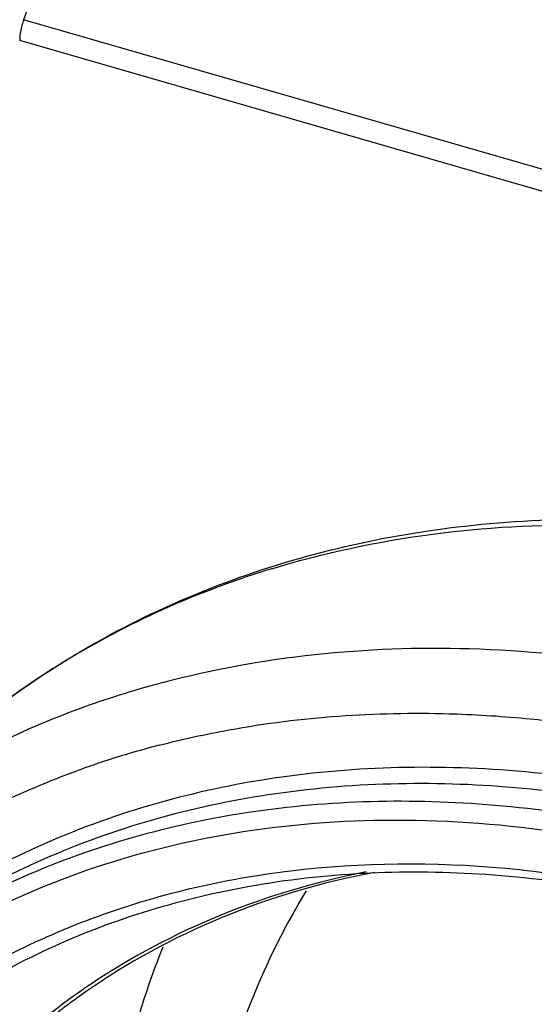
# Model space of a CAD drawing. Units: millimetres. Extents: x 18 to 1714, y -724 to 887.
# Drawn here: x 1444 to 1462, y 11 to 45 of the extents above; entities that cross this region are included whole.
import ezdxf

# ---------------------------------------------------------------- set-up
doc = ezdxf.new("R2010")
doc.units = ezdxf.units.MM
doc.header["$LTSCALE"] = 46.255
for name, color, linetype in [('PR229_013_00_new_view_4_BL130', 7, 'CONTINUOUS'), ('PR980_204_00_new_view_4_BL128', 7, 'CONTINUOUS'), ('PR980_215_00_new_view_4_BL136', 7, 'CONTINUOUS')]:
    doc.layers.add(name, color=color, linetype=linetype)

# ---------------------------------------------------------------- blocks, each defined once
blk = doc.blocks.new('PR980_204_00_NEW_VIEW_4_BL128', base_point=(1469.768, -25.378))
at = {"layer": 'PR980_204_00_new_view_4_BL128', "color": 9, "linetype": 'Continuous'}
for centre, radius, start, end in [((1460.365, -9.017), 24.692, 123.8947, 124.6376), ((1460.288, -8.906), 24.557, 124.6351, 129.7862)]:
    blk.add_arc(centre, radius, start, end, dxfattribs=at)
at = {"layer": 'PR980_204_00_new_view_4_BL128', "color": 7, "linetype": 'Continuous'}
blk.add_arc((1460.352, -8.791), 24.38, 124.9124, 130.4883, dxfattribs=at)
blk.add_open_spline([(1456.54, 15.398), (1454.706, 15.05), (1451.147, 14.012), (1447.885, 12.239), (1446.399, 11.202)], degree=3, knots=[0, 0, 0, 0, 0.507298, 1, 1, 1, 1], dxfattribs=at)
at = {"layer": 'PR980_204_00_new_view_4_BL128', "color": 9, "linetype": 'Continuous'}
blk.add_open_spline([(1456.252, 15.417), (1454.514, 15.076), (1451.138, 14.086), (1448.025, 12.44), (1446.595, 11.479)], degree=3, knots=[0, 0, 0, 0, 0.506897, 1, 1, 1, 1], dxfattribs=at)
blk = doc.blocks.new('PR229_013_00_NEW_VIEW_4_BL130', base_point=(1484.148, 17.308))
at = {"layer": 'PR229_013_00_new_view_4_BL130', "color": 9, "linetype": 'Continuous'}
for p, q in [((1449.645, 59.857), (1444.248, 45.268)), ((1510.941, 26.016), (1444.248, 45.268)), ((1510.8, 25.292), (1444.108, 44.544))]:
    blk.add_line(p, q, dxfattribs=at)
blk.add_arc((1446.38, 44.473), 2.275, 159.5461, 161.9734, dxfattribs=at)
blk.add_open_spline([(1444.216, 45.177), (1444.199, 45.124), (1444.14, 44.918), (1444.108, 44.703), (1444.108, 44.544)], degree=3, knots=[0, 0, 0, 0, 0.260546, 1, 1, 1, 1], dxfattribs=at)
blk = doc.blocks.new('PR980_215_00_NEW_VIEW_4_BL136', base_point=(1486.462, -61.614))
at = {"layer": 'PR980_215_00_new_view_4_BL136', "color": 9, "linetype": 'Continuous'}
for p in [(1459.159, 20.959), (1459.161, 20.951)]:
    blk.add_line(p, (1459.266, 20.956), dxfattribs=at)
for centre, radius, start, end in [((1462.468, -5.195), 32.652, 107.4025, 110.6399), ((1462.613, -5.645), 33.125, 106.961, 107.4087), ((1462.004, -4.012), 31.382, 110.6087, 117.3062), ((1461.673, -3.358), 30.649, 117.317, 119.14), ((1461.3, -2.734), 29.922, 119.0981, 130.8824), ((1457.592, -9.834), 32.992, 104.8456, 109.8006), ((1456.995, -8.266), 31.315, 109.746, 118.6067), ((1457.223, -11.796), 32.701, 104.5603, 106.5141), ((1456.987, -11.009), 31.88, 106.5095, 109.8134)]:
    blk.add_arc(centre, radius, start, end, dxfattribs=at)
at = {"layer": 'PR980_215_00_new_view_4_BL136', "color": 7, "linetype": 'Continuous'}
for points, knots in [([(1441.716, 19.889), (1443.889, 21.771), (1448.868, 24.973), (1457.502, 27.604), (1466.901, 28.036), (1473.225, 26.912), (1476.378, 26.036)], [0, 0, 0, 0, 0.235641, 0.47785, 0.731737, 1, 1, 1, 1]), ([(1438.922, 8.738), (1440.776, 10.345), (1445.048, 13.082), (1452.49, 15.31), (1460.648, 15.633), (1466.152, 14.617), (1468.906, 13.833)], [0, 0, 0, 0, 0.232754, 0.473587, 0.728418, 1, 1, 1, 1]), ([(1454.146, 14.75), (1452.788, 12.516), (1450.703, 7.436), (1450.081, 2.005), (1450.081, -0.782)], [0, 0, 0, 0, 0.483986, 1, 1, 1, 1]), ([(1486.454, -50.901), (1479.837, -48.991), (1470.327, -43.716), (1460.167, -33.83), (1453.837, -25.01), (1449.323, -15.422), (1446.869, -5.573), (1446.631, 4), (1448.042, 10.05), (1449.133, 12.796)], [0, 0, 0, 0, 0.253449, 0.386956, 0.52041, 0.650575, 0.774737, 0.891243, 1, 1, 1, 1])]:
    blk.add_open_spline(points, degree=3, knots=knots, dxfattribs=at)
at = {"layer": 'PR980_215_00_new_view_4_BL136', "color": 9, "linetype": 'Continuous'}
for points, knots in [([(1452.949, 26.039), (1456.57, 27.144), (1464.526, 28.143), (1472.389, 26.841), (1476.314, 25.708)], [0, 0, 0, 0, 0.480956, 1, 1, 1, 1]), ([(1449.139, 22.057), (1452.617, 22.98), (1460.168, 23.741), (1467.611, 22.463), (1471.328, 21.39)], [0, 0, 0, 0, 0.48192, 1, 1, 1, 1]), ([(1449.002, 19.855), (1449.808, 20.065), (1453.143, 20.798), (1456.581, 21.032), (1459.159, 20.959)], [0, 0, 0, 0, 0.244187, 1, 1, 1, 1]), ([(1459.266, 20.956), (1460.178, 20.928), (1463.92, 20.686), (1467.625, 19.949), (1470.349, 19.163)], [0, 0, 0, 0, 0.243489, 1, 1, 1, 1]), ([(1428.139, 0.696), (1428.901, 2.82), (1430.832, 6.873), (1434.951, 12.136), (1440.118, 16.302), (1444.103, 18.234), (1446.181, 18.983)], [0, 0, 0, 0, 0.255321, 0.503628, 0.750039, 1, 1, 1, 1]), ([(1470.151, 17.337), (1467.161, 18.2), (1461.179, 19.318), (1452.305, 18.956), (1444.213, 16.485), (1439.587, 13.454), (1437.586, 11.677)], [0, 0, 0, 0, 0.271164, 0.525797, 0.766733, 1, 1, 1, 1]), ([(1469.906, 16.78), (1466.971, 17.627), (1461.1, 18.731), (1452.385, 18.408), (1444.422, 16.038), (1439.847, 13.112), (1437.861, 11.391)], [0, 0, 0, 0, 0.271039, 0.525722, 0.766769, 1, 1, 1, 1]), ([(1437.159, 10.783), (1439.146, 12.504), (1443.721, 15.43), (1451.684, 17.8), (1460.399, 18.123), (1466.27, 17.02), (1469.204, 16.173)], [0, 0, 0, 0, 0.233244, 0.474307, 0.728994, 1, 1, 1, 1]), ([(1446.449, 15.474), (1448.144, 16.062), (1451.713, 16.949), (1459.318, 17.539), (1465.161, 16.618), (1468.954, 15.523)], [0, 0, 0, 0, 0.235963, 0.48075, 1, 1, 1, 1]), ([(1440.551, 10.615), (1442.435, 11.926), (1446.643, 14.101), (1453.703, 15.748), (1461.303, 15.791), (1466.404, 14.787), (1468.954, 14.051)], [0, 0, 0, 0, 0.233272, 0.475299, 0.730257, 1, 1, 1, 1]), ([(1438.205, 10.99), (1439.428, 11.954), (1442.065, 13.688), (1444.954, 14.955), (1446.449, 15.474)], [0, 0, 0, 0, 0.496119, 1, 1, 1, 1])]:
    blk.add_open_spline(points, degree=3, knots=knots, dxfattribs=at)

msp = doc.modelspace()

# ---------------------------------------------------------------- block references
at = {"layer": 'PR229_013_00_new_view_4_BL130'}
msp.add_blockref('PR229_013_00_NEW_VIEW_4_BL130', (1484.148, 17.308), dxfattribs=at)
at = {"layer": 'PR980_204_00_new_view_4_BL128'}
msp.add_blockref('PR980_204_00_NEW_VIEW_4_BL128', (1469.768, -25.378), dxfattribs=at)
at = {"layer": 'PR980_215_00_new_view_4_BL136'}
msp.add_blockref('PR980_215_00_NEW_VIEW_4_BL136', (1486.462, -61.614), dxfattribs=at)

doc.saveas('drawing.dxf')
